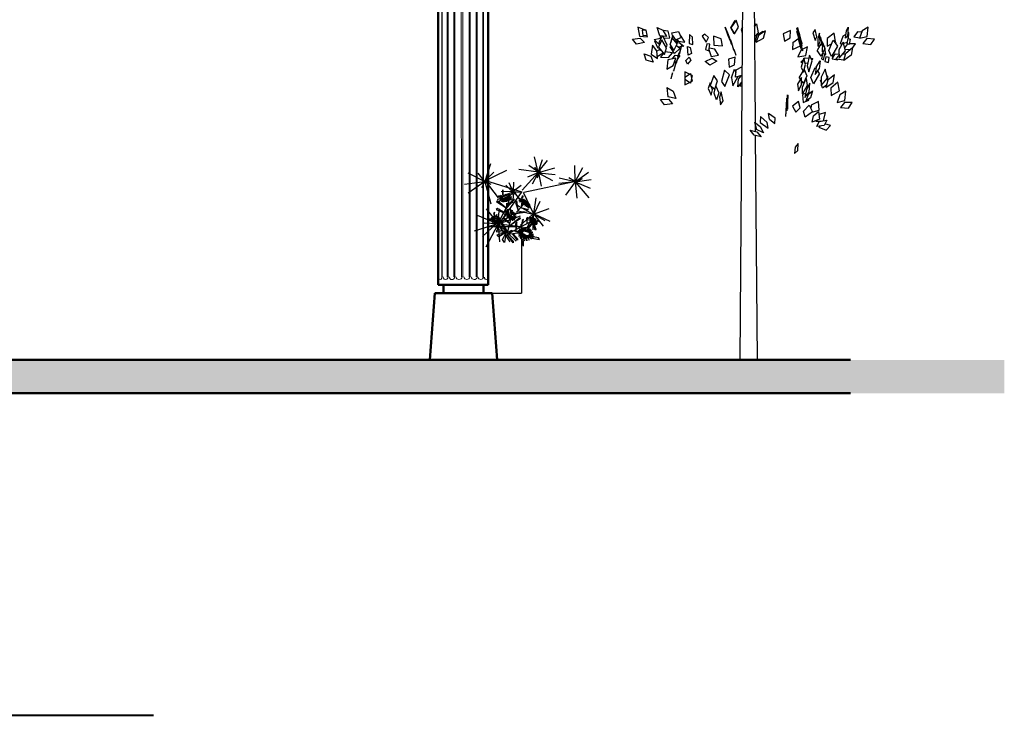
# Model space of a CAD drawing. Units: inches. Extents: x 8 to 247, y -161 to -62.
# Drawn here: x 170 to 176, y -74 to -70 of the extents above; entities that cross this region are included whole.
import ezdxf

# ---------------------------------------------------------------- set-up
doc = ezdxf.new("R2010")
doc.units = ezdxf.units.IN
doc.header["$MEASUREMENT"] = 0
doc.layers.add('DIM', color=7, linetype='Continuous')
doc.layers.add('PLANTS', color=3, linetype='Continuous')
for name, color, linetype, lineweight in [('muro 1', 1, 'Continuous', 30), ('MURO2', 5, 'Continuous', 50), ('TITULOS .30', 160, 'Continuous', 40), ('VENTANAS', 3, 'Continuous', 20)]:
    doc.layers.add(name, color=color, linetype=linetype, lineweight=lineweight)

# ---------------------------------------------------------------- blocks, each defined once
blk = doc.blocks.new('ROSAS')
at = {"color": 86, "linetype": 'Continuous'}
for p, q in [((-0.001, 0.266), (0.041, 0.332)), ((0.047, 0.313), (0.018, 0.269)), ((0.041, 0.332), (0.047, 0.313)), ((-0.119, 0.245), (-0.117, 0.254)), ((-0.081, 0.211), (-0.119, 0.245)), ((-0.117, 0.254), (-0.074, 0.218)), ((0.083, 0.235), (0.116, 0.184)), ((0.094, 0.235), (0.083, 0.235)), ((0.115, 0.192), (0.094, 0.235)), ((0.178, 0.213), (0.169, 0.191)), ((0.181, 0.2), (0.178, 0.213)), ((-0.166, 0.154), (-0.142, 0.053)), ((-0.15, 0.143), (-0.166, 0.154)), ((-0.142, 0.052), (-0.15, 0.143)), ((0.094, 0.134), (-0.142, 0.052)), ((-0.04, 0.142), (-0.136, 0.058)), ((-0.115, 0.169), (-0.1, 0.092)), ((-0.107, 0.162), (-0.115, 0.169)), ((-0.099, 0.096), (-0.107, 0.162)), ((-0.063, 0.082), (-0.05, 0.111)), ((-0.053, 0.089), (-0.041, 0.113)), ((0.028, 0.17), (0.006, 0.152)), ((0.006, 0.152), (0.109, 0.163)), ((0.069, 0.072), (0.018, 0.106)), ((0.023, 0.108), (0.083, 0.074)), ((0.101, 0.168), (0.028, 0.17)), ((0.078, 0.129), (0.13, 0.087)), ((0.114, 0.089), (0.079, 0.125)), ((0.17, 0.186), (0.181, 0.2)), ((-0.222, 0.086), (-0.212, 0.051)), ((-0.131, 0.028), (-0.222, 0.086)), ((-0.129, 0.031), (-0.216, 0.004)), ((-0.216, 0.004), (-0.213, -0.022)), ((-0.213, -0.022), (-0.131, 0.028)), ((-0.212, 0.051), (-0.134, 0.033)), ((-0.193, -0.052), (-0.129, 0.031)), ((-0.123, 0.038), (-0.168, -0.057)), ((-0.134, 0.033), (-0.075, 0.057)), ((-0.088, 0.069), (-0.128, 0.035)), ((-0.015, -0.018), (-0.12, 0.037)), ((-0.117, 0.035), (-0.085, -0.074)), ((-0.102, -0.073), (-0.117, 0.032)), ((-0.075, 0.057), (-0.088, 0.069)), ((0.069, 0.044), (-0.064, 0.01)), ((-0.055, 0.011), (0.076, 0.032)), ((-0.003, 0.041), (-0.043, 0.083)), ((-0.038, 0.086), (0.018, 0.042)), ((0.018, 0.042), (-0.003, 0.041)), ((0.16, 0.047), (0.063, -0.033)), ((0.083, 0.074), (0.069, 0.072)), ((0.076, 0.032), (0.069, 0.044)), ((0.077, -0.03), (0.147, 0.021)), ((0.13, 0.087), (0.114, 0.089)), ((0.147, 0.021), (0.16, 0.047)), ((0.181, 0.037), (0.16, -0.017)), ((0.163, -0.02), (0.192, 0.042)), ((0.192, 0.042), (0.181, 0.037)), ((-0.168, -0.057), (-0.193, -0.052)), ((-0.134, -0.068), (-0.156, -0.11)), ((-0.153, -0.117), (-0.135, -0.072)), ((-0.125, -0.1), (-0.142, -0.02)), ((-0.125, -0.1), (-0.117, -0.123)), ((-0.085, -0.074), (-0.102, -0.073)), ((-0.047, -0.079), (-0.039, -0.008)), ((-0.034, -0.091), (-0.047, -0.079)), ((-0.037, -0.007), (-0.034, -0.091)), ((0.082, -0.105), (0.002, -0.023)), ((0.002, -0.024), (0.055, -0.11)), ((0.174, -0.028), (0.092, -0.03)), ((0.16, -0.104), (0.118, -0.028)), ((0.122, -0.032), (0.182, -0.106)), ((0.195, -0.053), (0.174, -0.031)), ((0.176, -0.029), (0.206, -0.027)), ((0.176, -0.032), (0.202, -0.045)), ((0.251, -0.092), (0.235, -0.085)), ((0.242, -0.075), (0.263, -0.091)), ((0.263, -0.091), (0.251, -0.092)), ((-0.159, -0.194), (-0.141, -0.172)), ((-0.155, -0.206), (-0.159, -0.194)), ((-0.156, -0.11), (-0.153, -0.117)), ((-0.132, -0.174), (-0.155, -0.206)), ((-0.082, -0.18), (-0.056, -0.192)), ((-0.071, -0.2), (-0.081, -0.183)), ((-0.056, -0.192), (-0.071, -0.2)), ((-0.025, -0.202), (0.005, -0.118)), ((-0.01, -0.2), (-0.025, -0.202)), ((0.007, -0.119), (-0.01, -0.2)), ((0.055, -0.136), (0.036, -0.249)), ((0.093, -0.166), (0.045, -0.129)), ((0.053, -0.253), (0.057, -0.138)), ((0.055, -0.11), (0.082, -0.105)), ((0.056, -0.135), (0.176, -0.131)), ((0.065, -0.138), (0.125, -0.158)), ((0.17, -0.142), (0.065, -0.138)), ((0.098, -0.157), (0.066, -0.143)), ((0.125, -0.158), (0.098, -0.157)), ((0.182, -0.106), (0.16, -0.104)), ((0.176, -0.131), (0.17, -0.142)), ((0.036, -0.249), (0.053, -0.253)), ((0.163, -0.285), (0.13, -0.256)), ((0.135, -0.252), (0.172, -0.284)), ((0.172, -0.284), (0.163, -0.285))]:
    blk.add_line(p, q, dxfattribs=at)
at = {"color": 221, "linetype": 'Continuous'}
for p, q in [((-0.077, 0.209), (-0.026, 0.2)), ((-0.027, 0.186), (-0.077, 0.209)), ((-0.072, 0.226), (-0.026, 0.21)), ((-0.026, 0.2), (-0.072, 0.226)), ((-0.056, 0.246), (-0.018, 0.218)), ((-0.026, 0.21), (-0.056, 0.246)), ((-0.035, 0.261), (-0.009, 0.225)), ((-0.018, 0.218), (-0.035, 0.261)), ((-0.01, 0.271), (0.004, 0.231)), ((-0.009, 0.225), (-0.01, 0.271)), ((0.004, 0.231), (0.01, 0.274)), ((0.01, 0.274), (0.011, 0.231)), ((0.011, 0.231), (0.026, 0.268)), ((0.026, 0.268), (0.017, 0.227)), ((0.017, 0.227), (0.039, 0.253)), ((0.039, 0.253), (0.024, 0.222)), ((0.024, 0.222), (0.05, 0.232)), ((0.05, 0.232), (0.028, 0.216)), ((0.028, 0.216), (0.057, 0.211)), ((0.057, 0.211), (0.03, 0.208)), ((0.03, 0.208), (0.059, 0.195)), ((0.127, 0.206), (0.138, 0.177)), ((0.138, 0.182), (0.127, 0.206)), ((0.144, 0.21), (0.138, 0.182)), ((0.141, 0.185), (0.144, 0.21)), ((0.153, 0.205), (0.141, 0.185)), ((0.147, 0.182), (0.153, 0.205)), ((-0.083, 0.189), (-0.027, 0.186)), ((-0.031, 0.174), (-0.083, 0.189)), ((-0.081, 0.171), (-0.031, 0.174)), ((-0.033, 0.167), (-0.081, 0.171)), ((-0.075, 0.153), (-0.033, 0.167)), ((-0.031, 0.164), (-0.075, 0.153)), ((-0.062, 0.136), (-0.031, 0.164)), ((-0.03, 0.156), (-0.062, 0.136)), ((-0.046, 0.113), (-0.03, 0.156)), ((-0.026, 0.149), (-0.046, 0.113)), ((-0.033, 0.112), (-0.026, 0.149)), ((-0.016, 0.148), (-0.033, 0.112)), ((-0.017, 0.109), (-0.016, 0.148)), ((-0.006, 0.146), (-0.017, 0.109)), ((0.002, 0.111), (-0.006, 0.146)), ((0.018, 0.124), (0.001, 0.148)), ((0.001, 0.148), (0.002, 0.111)), ((0.007, 0.154), (0.018, 0.124)), ((0.03, 0.134), (0.007, 0.154)), ((0.013, 0.16), (0.012, 0.162)), ((0.015, 0.16), (0.012, 0.162)), ((0.021, 0.166), (0.018, 0.171)), ((0.023, 0.167), (0.018, 0.171)), ((0.018, 0.153), (0.03, 0.134)), ((0.03, 0.17), (0.019, 0.182)), ((0.022, 0.153), (0.037, 0.14)), ((0.055, 0.172), (0.023, 0.18)), ((0.027, 0.198), (0.057, 0.181)), ((0.059, 0.195), (0.027, 0.198)), ((0.027, 0.188), (0.055, 0.172)), ((0.057, 0.181), (0.027, 0.188)), ((0.029, 0.154), (0.037, 0.14)), ((0.039, 0.156), (0.047, 0.151)), ((0.042, 0.156), (0.047, 0.151)), ((0.094, 0.134), (0.121, 0.152)), ((0.131, 0.162), (0.103, 0.158)), ((0.103, 0.158), (0.13, 0.154)), ((0.106, 0.179), (0.131, 0.162)), ((0.132, 0.171), (0.106, 0.179)), ((0.13, 0.154), (0.107, 0.139)), ((0.107, 0.139), (0.138, 0.146)), ((0.115, 0.199), (0.132, 0.171)), ((0.138, 0.177), (0.115, 0.199)), ((0.138, 0.146), (0.116, 0.115)), ((0.116, 0.115), (0.134, 0.144)), ((0.135, 0.144), (0.137, 0.143)), ((0.136, 0.141), (0.14, 0.101)), ((0.14, 0.101), (0.145, 0.143)), ((0.145, 0.143), (0.156, 0.116)), ((0.16, 0.195), (0.147, 0.182)), ((0.15, 0.144), (0.165, 0.131)), ((0.156, 0.116), (0.15, 0.144)), ((0.152, 0.168), (0.168, 0.18)), ((0.17, 0.166), (0.152, 0.168)), ((0.153, 0.174), (0.16, 0.195)), ((0.168, 0.18), (0.153, 0.174)), ((0.153, 0.159), (0.17, 0.166)), ((0.171, 0.156), (0.153, 0.159)), ((0.153, 0.148), (0.17, 0.148)), ((0.165, 0.131), (0.153, 0.148)), ((0.154, 0.154), (0.171, 0.156)), ((0.17, 0.148), (0.154, 0.154)), ((0, 0), (0.024, -0.028)), ((0.03, -0.025), (0, 0)), ((0.019, 0.009), (0.03, -0.025)), ((0.037, -0.021), (0.019, 0.009)), ((0.038, 0.007), (0.037, -0.021)), ((0.046, -0.014), (0.038, 0.007)), ((0.054, 0.006), (0.046, -0.014)), ((0.052, -0.028), (0.054, 0.006)), ((0.206, 0.013), (0.224, -0.01)), ((0.222, -0.005), (0.206, 0.013)), ((0.209, 0.039), (0.222, -0.005)), ((0.223, 0.003), (0.209, 0.039)), ((0.224, 0.046), (0.223, 0.003)), ((0.225, 0.011), (0.224, 0.046)), ((0.232, 0.036), (0.225, 0.011)), ((0.231, 0.008), (0.232, 0.036)), ((0.242, 0.02), (0.231, 0.008)), ((0.231, -0.002), (0.242, 0.02)), ((0.238, 0.007), (0.231, -0.002)), ((0.234, -0.006), (0.238, 0.007)), ((-0.113, -0.131), (-0.11, -0.094)), ((-0.11, -0.094), (-0.106, -0.124)), ((-0.106, -0.124), (-0.096, -0.093)), ((-0.096, -0.093), (-0.097, -0.121)), ((-0.097, -0.121), (-0.076, -0.099)), ((-0.076, -0.099), (-0.09, -0.124)), ((0.006, -0.031), (-0.016, -0.03)), ((0.012, -0.039), (-0.016, -0.03)), ((-0.015, -0.018), (0.021, -0.028)), ((0.023, -0.057), (-0.013, -0.062)), ((-0.013, -0.062), (0.025, -0.066)), ((0.014, -0.043), (-0.01, -0.043)), ((0.022, -0.056), (-0.01, -0.043)), ((0.025, -0.066), (-0.01, -0.082)), ((-0.01, -0.082), (0.018, -0.073)), ((0.018, -0.073), (-0.005, -0.111)), ((-0.005, -0.111), (0.019, -0.097)), ((0.01, -0.031), (0.027, -0.032)), ((0.014, -0.128), (0.036, -0.093)), ((0.019, -0.097), (0.014, -0.128)), ((0.021, -0.041), (0.026, -0.042)), ((0.026, -0.042), (0.023, -0.043)), ((0.036, -0.093), (0.028, -0.132)), ((0.028, -0.132), (0.041, -0.096)), ((0.041, -0.096), (0.052, -0.122)), ((0.048, -0.098), (0.052, -0.122)), ((0.072, -0.014), (0.052, -0.028)), ((0.056, -0.052), (0.078, -0.037)), ((0.076, -0.055), (0.056, -0.052)), ((0.056, -0.061), (0.076, -0.055)), ((0.078, -0.076), (0.056, -0.061)), ((0.057, -0.037), (0.072, -0.014)), ((0.078, -0.037), (0.057, -0.037)), ((0.057, -0.072), (0.078, -0.076)), ((0.075, -0.094), (0.057, -0.072)), ((0.069, -0.091), (0.075, -0.094)), ((0.218, -0.044), (0.194, -0.076)), ((0.194, -0.076), (0.219, -0.051)), ((0.222, -0.025), (0.196, -0.03)), ((0.196, -0.03), (0.221, -0.031)), ((0.197, -0.003), (0.223, -0.018)), ((0.224, -0.01), (0.197, -0.003)), ((0.219, -0.051), (0.199, -0.092)), ((0.199, -0.092), (0.219, -0.063)), ((0.221, -0.031), (0.2, -0.051)), ((0.2, -0.051), (0.218, -0.044)), ((0.223, -0.018), (0.203, -0.019)), ((0.203, -0.019), (0.222, -0.025)), ((0.219, -0.059), (0.214, -0.113)), ((0.214, -0.113), (0.223, -0.06)), ((0.223, -0.06), (0.228, -0.092)), ((0.228, -0.092), (0.229, -0.05)), ((0.229, -0.05), (0.24, -0.063)), ((0.232, -0.034), (0.247, -0.034)), ((0.247, -0.046), (0.232, -0.034)), ((0.233, -0.041), (0.247, -0.046)), ((0.24, -0.063), (0.233, -0.041)), ((0.246, -0.006), (0.234, -0.006)), ((0.234, -0.025), (0.242, -0.012)), ((0.245, -0.022), (0.234, -0.025)), ((0.234, -0.029), (0.245, -0.022)), ((0.247, -0.034), (0.234, -0.029)), ((0.235, -0.019), (0.246, -0.006)), ((0.242, -0.012), (0.235, -0.019)), ((-0.153, -0.14), (-0.123, -0.145)), ((-0.122, -0.151), (-0.153, -0.14)), ((-0.149, -0.159), (-0.122, -0.151)), ((-0.12, -0.155), (-0.149, -0.159)), ((-0.142, -0.124), (-0.122, -0.135)), ((-0.123, -0.145), (-0.142, -0.124)), ((-0.139, -0.17), (-0.12, -0.155)), ((-0.115, -0.162), (-0.139, -0.17)), ((-0.132, -0.105), (-0.113, -0.131)), ((-0.122, -0.135), (-0.132, -0.105)), ((-0.111, -0.161), (-0.124, -0.184)), ((-0.124, -0.184), (-0.115, -0.162)), ((-0.109, -0.184), (-0.111, -0.161)), ((-0.102, -0.157), (-0.109, -0.184)), ((-0.098, -0.18), (-0.102, -0.157)), ((-0.098, -0.157), (-0.098, -0.18)), ((-0.089, -0.179), (-0.098, -0.157)), ((-0.09, -0.124), (-0.064, -0.12)), ((-0.09, -0.157), (-0.089, -0.179)), ((-0.079, -0.175), (-0.09, -0.157)), ((-0.06, -0.165), (-0.089, -0.151)), ((-0.087, -0.148), (-0.079, -0.175)), ((-0.064, -0.12), (-0.086, -0.129)), ((-0.086, -0.129), (-0.056, -0.141)), ((-0.056, -0.141), (-0.082, -0.143)), ((-0.082, -0.143), (-0.06, -0.165)), ((0.08, -0.196), (0.106, -0.219)), ((0.113, -0.215), (0.08, -0.196)), ((0.093, -0.189), (0.113, -0.215)), ((0.121, -0.209), (0.093, -0.189)), ((0.102, -0.177), (0.121, -0.209)), ((0.132, -0.202), (0.102, -0.177)), ((0.12, -0.165), (0.128, -0.198)), ((0.135, -0.202), (0.12, -0.165)), ((0.131, -0.162), (0.135, -0.202)), ((0.141, -0.2), (0.131, -0.162)), ((0.143, -0.158), (0.141, -0.2)), ((0.149, -0.194), (0.143, -0.158)), ((0.161, -0.156), (0.149, -0.194)), ((0.155, -0.194), (0.161, -0.156)), ((0.178, -0.168), (0.155, -0.194)), ((0.156, -0.197), (0.178, -0.168)), ((0.191, -0.191), (0.156, -0.197)), ((0.164, -0.2), (0.191, -0.191)), ((0.182, -0.208), (0.164, -0.2)), ((0.105, -0.227), (0.058, -0.233)), ((0.058, -0.233), (0.095, -0.235)), ((0.095, -0.235), (0.061, -0.26)), ((0.061, -0.26), (0.097, -0.244)), ((0.072, -0.213), (0.105, -0.227)), ((0.106, -0.219), (0.072, -0.213)), ((0.097, -0.244), (0.078, -0.281)), ((0.078, -0.281), (0.101, -0.259)), ((0.095, -0.278), (0.112, -0.25)), ((0.101, -0.259), (0.095, -0.278)), ((0.112, -0.25), (0.114, -0.266)), ((0.114, -0.266), (0.12, -0.244)), ((0.12, -0.244), (0.129, -0.25)), ((0.129, -0.238), (0.141, -0.242)), ((0.129, -0.25), (0.129, -0.238)), ((0.141, -0.242), (0.142, -0.229)), ((0.142, -0.229), (0.16, -0.233)), ((0.152, -0.222), (0.167, -0.223)), ((0.16, -0.233), (0.152, -0.222)), ((0.163, -0.211), (0.182, -0.208)), ((0.167, -0.223), (0.163, -0.211))]:
    blk.add_line(p, q, dxfattribs=at)
at = {"color": 50, "linetype": 'Continuous'}
for p, q in [((0.136, 0.178), (0.133, 0.174)), ((0.133, 0.174), (0.133, 0.166)), ((0.133, 0.166), (0.133, 0.158)), ((0.133, 0.158), (0.134, 0.149)), ((0.134, 0.149), (0.136, 0.142)), ((0.141, 0.181), (0.136, 0.178)), ((0.137, 0.143), (0.141, 0.143)), ((0.146, 0.177), (0.141, 0.181)), ((0.141, 0.143), (0.144, 0.145)), ((0.144, 0.145), (0.15, 0.149)), ((0.152, 0.168), (0.146, 0.177)), ((0.15, 0.149), (0.151, 0.151)), ((0.151, 0.151), (0.152, 0.16)), ((0.152, 0.16), (0.152, 0.168)), ((0.022, -0.063), (0.02, -0.075)), ((0.02, -0.075), (0.023, -0.086)), ((0.023, -0.059), (0.022, -0.063)), ((0.023, -0.086), (0.032, -0.093)), ((0.025, -0.045), (0.027, -0.041)), ((0.029, -0.027), (0.027, -0.041)), ((0.032, -0.02), (0.029, -0.027)), ((0.037, -0.019), (0.032, -0.02)), ((0.032, -0.093), (0.039, -0.089)), ((0.044, -0.021), (0.037, -0.019)), ((0.041, -0.087), (0.039, -0.089)), ((0.05, -0.029), (0.044, -0.021)), ((0.054, -0.038), (0.05, -0.029)), ((0.05, -0.072), (0.052, -0.067)), ((0.052, -0.067), (0.055, -0.059)), ((0.055, -0.05), (0.054, -0.038)), ((0.055, -0.059), (0.055, -0.05)), ((0.145, -0.201), (0.135, -0.206)), ((0.153, -0.197), (0.145, -0.201)), ((0.157, -0.198), (0.153, -0.197)), ((0.159, -0.204), (0.157, -0.198)), ((0.109, -0.224), (0.097, -0.236)), ((0.097, -0.236), (0.102, -0.244)), ((0.102, -0.244), (0.115, -0.242)), ((0.123, -0.215), (0.109, -0.224)), ((0.115, -0.242), (0.124, -0.237)), ((0.135, -0.206), (0.123, -0.215)), ((0.124, -0.237), (0.133, -0.231)), ((0.133, -0.231), (0.146, -0.222)), ((0.146, -0.222), (0.155, -0.212)), ((0.158, -0.21), (0.159, -0.204))]:
    blk.add_line(p, q, dxfattribs=at)
for points in [[(0.014, 0.181), (0.018, 0.189), (0.022, 0.196), (0.022, 0.21), (0.017, 0.219), (0.01, 0.225), (-0.002, 0.223), (-0.015, 0.216), (-0.019, 0.205), (-0.022, 0.189), (-0.026, 0.177), (-0.029, 0.161), (-0.014, 0.152), (-0.001, 0.155), (0.007, 0.166)], [(0.014, 0.181), (0.013, 0.178), (0.012, 0.177), (0.011, 0.175), (0.01, 0.174), (0.008, 0.172), (0.008, 0.169), (0.007, 0.166), (0.007, 0.166)], [(0.232, -0.027), (0.233, -0.024), (0.233, -0.016), (0.233, -0.008), (0.232, 0.002), (0.23, 0.01), (0.228, 0.014), (0.225, 0.011), (0.223, -0.004), (0.223, -0.019), (0.221, -0.036), (0.22, -0.047), (0.221, -0.06), (0.228, -0.058), (0.231, -0.047), (0.232, -0.035), (0.231, -0.024)], [(-0.103, -0.152), (-0.1, -0.152), (-0.096, -0.149), (-0.092, -0.143), (-0.092, -0.133), (-0.095, -0.128), (-0.101, -0.13), (-0.108, -0.132), (-0.116, -0.137), (-0.118, -0.145), (-0.117, -0.151), (-0.111, -0.156), (-0.104, -0.154), (-0.1, -0.151)]]:
    blk.add_lwpolyline(points, dxfattribs=at)
blk = doc.blocks.new('WP3')
at = {"color": 86, "linetype": 'Continuous'}
for p, q in [((-0.2522, 0.1701), (-0.2265, 0.3247)), ((-0.2498, 0.164), (-0.1813, 0.3394)), ((0.0254, 0.2037), (-0.0277, 0.3123)), ((0.0282, 0.2019), (0.0571, 0.3198)), ((0.0334, 0.2051), (0.1195, 0.305)), ((-0.2548, 0.1636), (-0.4127, 0.2839)), ((-0.2516, 0.1601), (-0.2991, 0.2911)), ((-0.2488, 0.1613), (-0.1191, 0.2415)), ((0.0181, 0.203), (-0.102, 0.2431)), ((0.0294, 0.2026), (-0.0648, 0.2823)), ((0.0313, 0.2089), (0.0864, 0.2855)), ((0.421, 0.1098), (0.3817, 0.2294)), ((0.4233, 0.1148), (0.4663, 0.2667)), ((-0.2556, 0.1587), (-0.4435, 0.1351)), ((-0.2645, 0.1544), (-0.4032, 0.2006)), ((-0.2514, 0.1625), (-0.3702, 0.0371)), ((-0.2579, 0.1568), (-0.3473, 0.1124)), ((-0.2499, 0.1599), (-0.2858, 0.0191)), ((-0.2514, 0.1556), (-0.2797, 0.1197)), ((-0.2524, 0.1705), (-0.2763, 0.1942)), ((-0.2498, 0.1574), (-0.1014, 0.0395)), ((-0.2356, 0.1605), (-0.1033, 0.1337)), ((-0.2327, 0.1625), (-0.0702, 0.1763)), ((0.022, 0.2066), (-0.0721, 0.1345)), ((0.0231, 0.2018), (-0.0589, 0.0925)), ((0.0271, 0.2048), (0.1534, 0.2146)), ((0.0292, 0.203), (0.0976, 0.0978)), ((0.0375, 0.2025), (0.1157, 0.1348)), ((0.421, 0.1098), (0.3124, 0.1733)), ((0.421, 0.1098), (0.5068, 0.202)), ((-0.2507, 0.1508), (-0.1942, 0.0602)), ((-0.044, -0.0153), (-0.0144, 0.0856)), ((0.421, 0.1098), (0.3016, 0.0703)), ((0.421, 0.1098), (0.3216, 0.0327)), ((0.419, 0.1037), (0.3909, 0.0621)), ((0.421, 0.1098), (0.5422, 0.1438)), ((0.421, 0.1098), (0.4703, -0.006)), ((0.421, 0.1098), (0.5444, 0.0847)), ((0.421, 0.1098), (0.5212, 0.0336)), ((0.4369, 0.1136), (0.4841, 0.1092)), ((-0.0375, -0.0127), (-0.1078, 0.0088)), ((-0.047, -0.0044), (-0.0842, 0.0577)), ((-0.0523, -0.0085), (-0.0622, 0.0002)), ((-0.0404, -0.0082), (-0.0281, 0.0009)), ((0.1918, -0.0697), (0.1704, 0.0319)), ((0.1911, -0.0688), (0.2666, 0.0278)), ((-0.2098, -0.1792), (-0.2393, -0.0018)), ((-0.2063, -0.1821), (-0.1686, -0.0204)), ((-0.0473, -0.019), (-0.1294, -0.0552)), ((-0.0463, -0.0128), (-0.1247, -0.0203)), ((-0.0485, -0.0156), (-0.0758, -0.0856)), ((-0.0448, -0.0149), (-0.0442, -0.0918)), ((-0.0427, -0.0209), (0.0314, -0.0369)), ((-0.0422, -0.0194), (-0.0107, -0.0824)), ((0.1948, -0.0744), (0.065, -0.1548)), ((0.1888, -0.0722), (0.1017, -0.075)), ((0.187, -0.0661), (0.1132, -0.0085)), ((0.1911, -0.0663), (0.1654, -0.0355)), ((0.1922, -0.0732), (0.185, -0.1212)), ((0.1881, -0.0728), (0.2953, -0.128)), ((0.1919, -0.072), (0.262, -0.15)), ((0.193, -0.0718), (0.3234, -0.0538)), ((0.1945, -0.0703), (0.2148, -0.0799)), ((0.1947, -0.0682), (0.3037, -0.0045)), ((0.196, -0.0682), (0.2217, -0.0513)), ((-0.2097, -0.1791), (-0.3645, -0.1488)), ((-0.2187, -0.1738), (-0.2554, -0.1436)), ((-0.2033, -0.1758), (-0.1775, -0.1417)), ((0.1913, -0.0816), (0.1467, -0.1507)), ((0.1947, -0.0839), (0.2157, -0.1927)), ((-0.2146, -0.1761), (-0.3638, -0.2211)), ((-0.2145, -0.1792), (-0.3018, -0.2901)), ((-0.2133, -0.1815), (-0.2314, -0.2571)), ((-0.2145, -0.1815), (-0.0202, -0.1871)), ((-0.2085, -0.1807), (-0.1115, -0.2866)), ((-0.2031, -0.1856), (-0.1188, -0.2158))]:
    blk.add_line(p, q, dxfattribs=at)
at = {"color": 251, "linetype": 'Continuous'}
for p, q in [((0.0099, 0.0146), (-0.247, 0.162)), ((0.0231, 0.017), (0.0285, 0.1966)), ((0.0277, 0.0202), (0.4168, 0.1046)), ((0.0173, 0.0142), (-0.208, -0.1851)), ((0.0116, 0.0141), (-0.047, -0.0172)), ((0.0227, 0.0013), (0.1915, -0.0714))]:
    blk.add_line(p, q, dxfattribs=at)
blk = doc.blocks.new('02ETRX29')
at = {"color": 7, "linetype": 'ByBlock'}
for p, q in [((0.01037, 0.23712), (0.00776, 0.46105)), ((-0.00845, 0.40368), (-0.01325, 0)), ((0.01051, 0.22847), (0.01037, 0.23413)), ((0.01051, 0.22445), (0.01023, 0.22445)), ((0.01339, 0), (0.01051, 0.22445)), ((-0.01325, 0), (-0.01339, 0)), ((-0.01339, 0), (0.01339, 0))]:
    blk.add_line(p, q, dxfattribs=at)
at = {"color": 76, "linetype": 'ByBlock'}
for p, q in [((-0.02671, 0.3323), (-0.01985, 0.33971)), ((-0.01833, 0.33992), (-0.02644, 0.33219)), ((-0.01985, 0.33971), (-0.01957, 0.33879)), ((-0.01504, 0.33302), (-0.01833, 0.33992)), ((0.00913, 0.33333), (0.01202, 0.33621)), ((0.01202, 0.33621), (0.01463, 0.32715)), ((-0.15636, 0.33013), (-0.16598, 0.33302)), ((-0.16598, 0.33302), (-0.16364, 0.32395)), ((-0.15375, 0.32982), (-0.1598, 0.33003)), ((-0.1598, 0.33003), (-0.15883, 0.32467)), ((-0.15623, 0.32982), (-0.15636, 0.33013)), ((-0.15238, 0.32498), (-0.15375, 0.32982)), ((-0.13315, 0.32416), (-0.13727, 0.3325)), ((-0.13727, 0.3325), (-0.12876, 0.32993)), ((-0.12876, 0.32993), (-0.12313, 0.32354)), ((-0.12052, 0.32879), (-0.12862, 0.32962)), ((-0.11818, 0.32241), (-0.12052, 0.32879)), ((-0.11516, 0.32745), (-0.10513, 0.32869)), ((-0.11406, 0.32457), (-0.11516, 0.32745)), ((-0.10513, 0.32869), (-0.10115, 0.32261)), ((-0.08852, 0.3256), (-0.08893, 0.31664)), ((-0.08385, 0.32292), (-0.08852, 0.3256)), ((-0.06572, 0.32591), (-0.0697, 0.32395)), ((-0.06022, 0.32261), (-0.06572, 0.32591)), ((-0.03166, 0.32622), (-0.03482, 0.33312)), ((-0.03482, 0.33312), (-0.03289, 0.32962)), ((-0.03289, 0.32962), (-0.0296, 0.32261)), ((-0.02877, 0.32272), (-0.03166, 0.32797)), ((-0.02809, 0.32014), (-0.03166, 0.32797)), ((-0.0296, 0.32261), (-0.03166, 0.32622)), ((-0.02136, 0.32622), (-0.02671, 0.3323)), ((-0.02644, 0.33219), (-0.02081, 0.32622)), ((-0.02136, 0.32622), (-0.02122, 0.32653)), ((-0.02081, 0.32622), (-0.01504, 0.33302)), ((-0.00927, 0.33302), (-0.01092, 0.33054)), ((-0.01092, 0.33054), (-0.00941, 0.32745)), ((-0.00955, 0.33054), (-0.00941, 0.33085)), ((-0.00941, 0.33003), (-0.00955, 0.33054)), ((0.00941, 0.33353), (0.00913, 0.33415)), ((0.01463, 0.32715), (0.00927, 0.32375)), ((0.01229, 0.32488), (0.02149, 0.3289)), ((0.02534, 0.32921), (0.01476, 0.32478)), ((0.02149, 0.3289), (0.02094, 0.32735)), ((0.02259, 0.32179), (0.02534, 0.32921)), ((0.06325, 0.32951), (0.05226, 0.32632)), ((0.05226, 0.32632), (0.05391, 0.31891)), ((0.06242, 0.3223), (0.06325, 0.32951)), ((0.07533, 0.32735), (0.07231, 0.33209)), ((0.07602, 0.32333), (0.07231, 0.33209)), ((0.07767, 0.31757), (0.07272, 0.32848)), ((0.07272, 0.32848), (0.07451, 0.32673)), ((0.07725, 0.32529), (0.07368, 0.3325)), ((0.07368, 0.3325), (0.07657, 0.32406)), ((0.08, 0.31695), (0.07725, 0.32529)), ((0.10019, 0.33054), (0.09662, 0.32725)), ((0.09662, 0.32725), (0.10005, 0.31983)), ((0.10239, 0.32323), (0.10019, 0.33054)), ((0.10678, 0.32704), (0.10404, 0.32148)), ((0.10747, 0.31839), (0.10678, 0.32704)), ((0.12834, 0.32704), (0.11791, 0.32148)), ((0.13082, 0.31839), (0.12834, 0.32704)), ((0.14634, 0.3257), (0.14139, 0.32364)), ((0.14579, 0.322), (0.14689, 0.32941)), ((0.14689, 0.32941), (0.14936, 0.33302)), ((0.14936, 0.33302), (0.14881, 0.32364)), ((0.15073, 0.32766), (0.14895, 0.32684)), ((0.14991, 0.32138), (0.15073, 0.32766)), ((0.16378, 0.32828), (0.15815, 0.32333)), ((0.16982, 0.32797), (0.16378, 0.32828)), ((0.17065, 0.32941), (0.16666, 0.322)), ((0.17971, 0.33302), (0.17065, 0.32941)), ((0.1782, 0.32364), (0.17971, 0.33302)), ((-0.17435, 0.32097), (-0.16268, 0.3221)), ((-0.16804, 0.31592), (-0.17435, 0.32097)), ((-0.15609, 0.31777), (-0.16804, 0.31592)), ((-0.16364, 0.32395), (-0.15156, 0.32323)), ((-0.16268, 0.3221), (-0.15609, 0.31777)), ((-0.15883, 0.32467), (-0.15238, 0.32498)), ((-0.15156, 0.32323), (-0.15279, 0.32488)), ((-0.14153, 0.32066), (-0.13233, 0.32189)), ((-0.14153, 0.32066), (-0.13521, 0.31612)), ((-0.13576, 0.31149), (-0.14057, 0.31901)), ((-0.14057, 0.31901), (-0.13919, 0.31891)), ((-0.13027, 0.32014), (-0.13535, 0.31283)), ((-0.13521, 0.31612), (-0.13329, 0.31643)), ((-0.13411, 0.31746), (-0.12889, 0.32447)), ((-0.13301, 0.31623), (-0.13411, 0.31746)), ((-0.12931, 0.32385), (-0.13315, 0.32416)), ((-0.13233, 0.32189), (-0.13137, 0.32117)), ((-0.13192, 0.322), (-0.13219, 0.32406)), ((-0.13192, 0.322), (-0.13082, 0.322)), ((-0.12326, 0.31242), (-0.13027, 0.32014)), ((-0.12889, 0.32447), (-0.12244, 0.3152)), ((-0.12313, 0.32354), (-0.12848, 0.32385)), ((-0.12738, 0.3221), (-0.11818, 0.32241)), ((-0.1175, 0.3152), (-0.11475, 0.3223)), ((-0.11406, 0.32478), (-0.11681, 0.31767)), ((-0.11667, 0.31736), (-0.11681, 0.31767)), ((-0.10706, 0.31633), (-0.11475, 0.3223)), ((-0.11406, 0.32478), (-0.10678, 0.31715)), ((-0.112, 0.30974), (-0.10706, 0.31633)), ((-0.10115, 0.32261), (-0.10953, 0.31983)), ((-0.10678, 0.31715), (-0.10733, 0.31643)), ((-0.10706, 0.31736), (-0.10404, 0.31767)), ((-0.10692, 0.32066), (-0.10582, 0.31901)), ((-0.10582, 0.31901), (-0.09538, 0.31808)), ((-0.10404, 0.31767), (-0.09731, 0.31386)), ((-0.10129, 0.32406), (-0.10239, 0.32426)), ((-0.09538, 0.31808), (-0.10129, 0.32406)), ((-0.08893, 0.31664), (-0.08357, 0.31571)), ((-0.08357, 0.31571), (-0.08385, 0.32292)), ((-0.0697, 0.32395), (-0.06338, 0.31798)), ((-0.06256, 0.31643), (-0.06434, 0.31046)), ((-0.06338, 0.31798), (-0.06022, 0.32261)), ((-0.05816, 0.31582), (-0.06256, 0.31643)), ((-0.05981, 0.30933), (-0.05816, 0.31582)), ((-0.041, 0.32117), (-0.0524, 0.32385)), ((-0.0524, 0.32385), (-0.05226, 0.31499)), ((-0.03907, 0.31417), (-0.041, 0.32117)), ((-0.02561, 0.31602), (-0.02877, 0.32272)), ((-0.02809, 0.32014), (-0.02561, 0.31602)), ((-0.0252, 0.31685), (-0.02712, 0.32024)), ((-0.02712, 0.32024), (-0.02314, 0.31169)), ((-0.02191, 0.31005), (-0.0252, 0.31685)), ((0.01229, 0.32488), (0.00968, 0.31818)), ((0.00968, 0.31818), (0.01188, 0.31891)), ((0.01476, 0.32478), (0.01133, 0.31788)), ((0.01133, 0.31788), (0.02259, 0.32179)), ((0.05391, 0.31891), (0.06242, 0.3223)), ((0.0664, 0.31757), (0.06585, 0.31066)), ((0.0664, 0.31757), (0.07574, 0.32179)), ((0.07918, 0.31128), (0.07506, 0.32127)), ((0.07506, 0.32127), (0.07753, 0.31767)), ((0.07602, 0.32333), (0.07986, 0.31643)), ((0.07657, 0.32406), (0.08, 0.31695)), ((0.08028, 0.31406), (0.07767, 0.31757)), ((0.0778, 0.32004), (0.08028, 0.31406)), ((0.08151, 0.30912), (0.07794, 0.31705)), ((0.07808, 0.31963), (0.07808, 0.31932)), ((0.07986, 0.31643), (0.07849, 0.31973)), ((0.0789, 0.31489), (0.07863, 0.31612)), ((0.10005, 0.31983), (0.10239, 0.32323)), ((0.10115, 0.31963), (0.10046, 0.32055)), ((0.10115, 0.31963), (0.10074, 0.32086)), ((0.11063, 0.31818), (0.10307, 0.30953)), ((0.10404, 0.32148), (0.10404, 0.31406)), ((0.10404, 0.31406), (0.10747, 0.31839)), ((0.10623, 0.31314), (0.10541, 0.31582)), ((0.10706, 0.32313), (0.10733, 0.32364)), ((0.10733, 0.32364), (0.10994, 0.31746)), ((0.10857, 0.31417), (0.11104, 0.31777)), ((0.1109, 0.31757), (0.11063, 0.31818)), ((0.11104, 0.31777), (0.11063, 0.3084)), ((0.1109, 0.31746), (0.11447, 0.31159)), ((0.11791, 0.32148), (0.11818, 0.31406)), ((0.11818, 0.31406), (0.1245, 0.31623)), ((0.12052, 0.30974), (0.12697, 0.32004)), ((0.12697, 0.32004), (0.13356, 0.31396)), ((0.12931, 0.31788), (0.13082, 0.31839)), ((0.12986, 0.31715), (0.13095, 0.31777)), ((0.13095, 0.31777), (0.13068, 0.31643)), ((0.14208, 0.31808), (0.13576, 0.31025)), ((0.14139, 0.32364), (0.13768, 0.31612)), ((0.13768, 0.31612), (0.14098, 0.31664)), ((0.14551, 0.30922), (0.14208, 0.31808)), ((0.14249, 0.31695), (0.1484, 0.31808)), ((0.14881, 0.31612), (0.14428, 0.31221)), ((0.14881, 0.32364), (0.14579, 0.322)), ((0.14798, 0.31664), (0.1495, 0.32148)), ((0.15101, 0.31561), (0.14798, 0.31664)), ((0.14881, 0.31612), (0.14936, 0.31612)), ((0.1495, 0.32148), (0.15252, 0.32107)), ((0.15252, 0.32107), (0.15101, 0.31561)), ((0.16048, 0.31623), (0.15114, 0.31612)), ((0.15581, 0.31149), (0.16048, 0.31623)), ((0.15815, 0.32333), (0.16694, 0.32241)), ((0.16666, 0.322), (0.1782, 0.32364)), ((0.16886, 0.3223), (0.16914, 0.3223)), ((0.16914, 0.3223), (0.16914, 0.3223)), ((0.17765, 0.32148), (0.17174, 0.31664)), ((0.17174, 0.31664), (0.18342, 0.31561)), ((0.18905, 0.32107), (0.17765, 0.32148)), ((0.18342, 0.31561), (0.18905, 0.32107)), ((-0.1565, 0.30634), (-0.14661, 0.30387)), ((-0.15362, 0.29985), (-0.1565, 0.30634)), ((-0.144, 0.31479), (-0.14606, 0.30582)), ((-0.14606, 0.30582), (-0.13672, 0.3015)), ((-0.13755, 0.30922), (-0.144, 0.31479)), ((-0.13425, 0.31025), (-0.13755, 0.30902)), ((-0.13672, 0.3015), (-0.13755, 0.30922)), ((-0.137, 0.30356), (-0.12834, 0.30727)), ((-0.13411, 0.3118), (-0.13576, 0.31149)), ((-0.13535, 0.31283), (-0.12615, 0.30572)), ((-0.13068, 0.30912), (-0.13425, 0.31025)), ((-0.1278, 0.30685), (-0.13205, 0.30294)), ((-0.12615, 0.30572), (-0.12326, 0.31242)), ((-0.11406, 0.30737), (-0.12505, 0.3083)), ((-0.12244, 0.3152), (-0.12354, 0.31262)), ((-0.12024, 0.30253), (-0.11406, 0.30737)), ((-0.11763, 0.31334), (-0.11612, 0.31375)), ((-0.11131, 0.30665), (-0.11763, 0.31334)), ((-0.1175, 0.3152), (-0.112, 0.30974)), ((-0.10294, 0.31169), (-0.11131, 0.30665)), ((-0.10431, 0.30727), (-0.10857, 0.29686)), ((-0.10294, 0.31169), (-0.10843, 0.31458)), ((-0.10596, 0.30366), (-0.10431, 0.30727)), ((-0.09731, 0.31386), (-0.10513, 0.31283)), ((-0.10115, 0.31324), (-0.10404, 0.30562)), ((-0.10307, 0.30799), (-0.10019, 0.31509)), ((-0.10019, 0.31509), (-0.10115, 0.31324)), ((-0.09167, 0.31365), (-0.08783, 0.31252)), ((-0.09058, 0.305), (-0.09167, 0.31365)), ((-0.08577, 0.30644), (-0.09058, 0.305)), ((-0.08783, 0.31252), (-0.08577, 0.30644)), ((-0.06434, 0.31046), (-0.05981, 0.30933)), ((-0.05954, 0.31046), (-0.0561, 0.30366)), ((-0.05075, 0.31108), (-0.05913, 0.312)), ((-0.05226, 0.31499), (-0.03907, 0.31417)), ((-0.04484, 0.3051), (-0.05075, 0.31108)), ((-0.02314, 0.31169), (-0.02191, 0.31005)), ((-0.02136, 0.31015), (-0.02163, 0.30994)), ((-0.02163, 0.30994), (-0.01902, 0.3049)), ((-0.01902, 0.30562), (-0.02136, 0.31015)), ((-0.01902, 0.3049), (-0.01902, 0.30562)), ((0.06585, 0.31066), (0.07794, 0.31417)), ((0.0789, 0.31015), (0.07423, 0.30325)), ((0.07986, 0.31046), (0.0789, 0.31015)), ((0.07918, 0.31128), (0.08151, 0.30912)), ((0.08838, 0.31334), (0.08069, 0.31077)), ((0.08591, 0.30448), (0.08838, 0.31334)), ((0.10925, 0.30407), (0.10307, 0.30953)), ((0.11447, 0.31159), (0.10925, 0.30407)), ((0.11118, 0.30624), (0.10967, 0.30139)), ((0.11434, 0.30582), (0.11118, 0.30624)), ((0.11159, 0.30737), (0.11159, 0.30613)), ((0.11269, 0.30036), (0.11434, 0.30582)), ((0.1142, 0.31427), (0.11337, 0.31334)), ((0.11392, 0.30479), (0.11626, 0.30551)), ((0.11626, 0.30551), (0.1142, 0.31427)), ((0.1245, 0.30366), (0.12052, 0.30974)), ((0.12162, 0.30778), (0.12134, 0.30685)), ((0.12134, 0.30685), (0.12216, 0.30696)), ((0.13356, 0.31396), (0.1245, 0.30366)), ((0.12546, 0.30139), (0.12986, 0.30624)), ((0.12972, 0.3084), (0.12834, 0.30809)), ((0.12972, 0.3084), (0.12986, 0.30974)), ((0.12986, 0.30624), (0.1359, 0.30593)), ((0.13576, 0.31025), (0.13604, 0.30191)), ((0.13604, 0.30191), (0.14551, 0.30922)), ((0.14551, 0.30593), (0.14139, 0.30603)), ((0.14318, 0.29964), (0.14592, 0.30696)), ((0.14483, 0.31087), (0.15238, 0.31046)), ((0.14592, 0.30696), (0.15623, 0.31262)), ((0.15623, 0.31262), (0.15403, 0.3049)), ((-0.14318, 0.298), (-0.15362, 0.29985)), ((-0.14661, 0.30387), (-0.14318, 0.298)), ((-0.13205, 0.30294), (-0.12024, 0.30253)), ((-0.12093, 0.30036), (-0.12258, 0.29099)), ((-0.10898, 0.30191), (-0.12093, 0.30036)), ((-0.1142, 0.30119), (-0.11008, 0.3051)), ((-0.1131, 0.2946), (-0.10898, 0.30191)), ((-0.10925, 0.29738), (-0.11255, 0.28903)), ((-0.11022, 0.29717), (-0.11159, 0.29738)), ((-0.10733, 0.30026), (-0.11022, 0.29717)), ((-0.11008, 0.3051), (-0.10555, 0.30459)), ((-0.10925, 0.29738), (-0.11008, 0.29542)), ((-0.10857, 0.29686), (-0.10761, 0.29892)), ((-0.10335, 0.30448), (-0.10692, 0.30067)), ((-0.10555, 0.30459), (-0.10541, 0.30459)), ((-0.10541, 0.30459), (-0.10335, 0.30448)), ((-0.09401, 0.29975), (-0.08934, 0.30304)), ((-0.0914, 0.29583), (-0.09401, 0.29975)), ((-0.08673, 0.29985), (-0.0914, 0.29583)), ((-0.08934, 0.30304), (-0.08673, 0.29985)), ((-0.06517, 0.29861), (-0.05459, 0.30191)), ((-0.0583, 0.2948), (-0.06517, 0.29861)), ((-0.04759, 0.29882), (-0.0583, 0.2948)), ((-0.0561, 0.30366), (-0.04484, 0.3051)), ((-0.05459, 0.30191), (-0.04759, 0.29882)), ((-0.01985, 0.30284), (-0.03015, 0.30098)), ((-0.03015, 0.30098), (-0.02905, 0.29284)), ((-0.02108, 0.29532), (-0.01985, 0.30284)), ((0.07423, 0.30325), (0.08591, 0.30448)), ((0.07863, 0.29779), (0.08206, 0.30016)), ((0.07863, 0.29779), (0.08096, 0.29748)), ((0.08302, 0.30201), (0.0789, 0.29295)), ((0.08549, 0.29563), (0.08302, 0.30201)), ((0.0833, 0.30098), (0.08522, 0.30222)), ((0.08879, 0.29666), (0.08481, 0.29707)), ((0.08522, 0.30222), (0.09044, 0.30191)), ((0.09154, 0.3049), (0.0881, 0.29429)), ((0.09071, 0.28831), (0.09566, 0.29913)), ((0.09566, 0.29913), (0.09154, 0.3049)), ((0.09374, 0.3017), (0.09648, 0.3016)), ((0.09648, 0.3016), (0.09483, 0.30026)), ((0.10143, 0.29305), (0.10733, 0.29923)), ((0.10733, 0.29923), (0.10623, 0.2914)), ((0.10967, 0.30139), (0.11269, 0.30036)), ((0.11585, 0.30315), (0.11475, 0.29872)), ((0.11475, 0.29872), (0.1201, 0.29748)), ((0.12093, 0.30253), (0.11585, 0.30315)), ((0.1201, 0.29748), (0.12093, 0.30253)), ((0.12546, 0.30139), (0.13411, 0.30036)), ((0.1359, 0.3051), (0.13123, 0.30139)), ((0.13123, 0.30139), (0.1429, 0.30036)), ((0.13453, 0.30109), (0.13411, 0.30036)), ((0.1429, 0.30036), (0.14373, 0.30109)), ((0.15403, 0.3049), (0.14318, 0.29964)), ((-0.12258, 0.29099), (-0.1131, 0.2946)), ((-0.11406, 0.28739), (-0.1164, 0.2811)), ((-0.11475, 0.28533), (-0.11406, 0.28739)), ((-0.11255, 0.28903), (-0.11255, 0.28924)), ((-0.0844, 0.28471), (-0.09538, 0.28842)), ((-0.09538, 0.28842), (-0.09538, 0.27513)), ((-0.09538, 0.28275), (-0.08701, 0.28666)), ((-0.08701, 0.28666), (-0.0844, 0.27884)), ((-0.03619, 0.28986), (-0.04045, 0.27853)), ((-0.0285, 0.28533), (-0.03619, 0.28986)), ((-0.02905, 0.29284), (-0.02108, 0.29532)), ((-0.02548, 0.28213), (-0.02094, 0.29099)), ((-0.02094, 0.29099), (-0.01888, 0.28759)), ((-0.0193, 0.28296), (-0.01847, 0.29017)), ((-0.01847, 0.29017), (-0.00982, 0.29326)), ((0.07616, 0.28224), (0.08192, 0.28893)), ((0.0789, 0.29295), (0.08275, 0.2879)), ((0.08275, 0.2879), (0.08549, 0.29563)), ((0.08371, 0.29058), (0.08755, 0.2843)), ((0.0881, 0.29429), (0.09071, 0.28831)), ((0.0936, 0.28254), (0.10005, 0.29274)), ((0.10665, 0.28666), (0.09758, 0.27636)), ((0.10143, 0.29305), (0.10005, 0.28553)), ((0.10005, 0.29274), (0.10115, 0.29161)), ((0.10005, 0.28553), (0.10623, 0.2914)), ((0.10665, 0.28666), (0.1039, 0.28914)), ((0.11502, 0.29078), (0.10884, 0.28296)), ((0.11859, 0.28203), (0.11502, 0.29078)), ((-0.11557, 0.28378), (-0.1164, 0.2811)), ((-0.08701, 0.27688), (-0.09538, 0.28069)), ((-0.09538, 0.27513), (-0.0844, 0.27884)), ((-0.0844, 0.28471), (-0.08701, 0.27688)), ((-0.05748, 0.27719), (-0.0605, 0.27142)), ((-0.05185, 0.28471), (-0.05748, 0.27472)), ((-0.05693, 0.27585), (-0.05748, 0.27719)), ((-0.04676, 0.27915), (-0.05185, 0.28471)), ((-0.05034, 0.2708), (-0.04676, 0.27915)), ((-0.04045, 0.27853), (-0.03537, 0.27348)), ((-0.03537, 0.27348), (-0.0285, 0.28533)), ((-0.02548, 0.28213), (-0.02369, 0.2741)), ((-0.02369, 0.2741), (-0.01586, 0.28316)), ((-0.00996, 0.2846), (-0.0193, 0.28296)), ((-0.01586, 0.28316), (-0.01614, 0.28347)), ((-0.01614, 0.27338), (-0.0149, 0.281)), ((-0.01037, 0.27781), (-0.01614, 0.27338)), ((-0.0149, 0.281), (-0.01092, 0.2844)), ((-0.00996, 0.27832), (-0.01284, 0.2743)), ((0.07959, 0.28265), (0.07368, 0.27575)), ((0.07616, 0.28224), (0.0778, 0.28059)), ((0.07945, 0.27554), (0.07959, 0.28265)), ((0.08234, 0.27678), (0.07945, 0.27925)), ((0.08083, 0.27296), (0.08646, 0.28151)), ((0.08755, 0.2843), (0.08234, 0.27678)), ((0.08646, 0.28151), (0.08783, 0.27441)), ((0.09195, 0.27698), (0.08687, 0.2707)), ((0.09099, 0.26781), (0.09195, 0.27698)), ((0.09758, 0.27636), (0.0936, 0.28254)), ((0.10829, 0.27987), (0.10884, 0.28007)), ((0.10898, 0.27781), (0.10829, 0.27987)), ((0.10884, 0.28296), (0.10912, 0.27461)), ((0.10912, 0.27461), (0.11859, 0.28203)), ((0.11901, 0.27976), (0.11626, 0.27245)), ((0.11626, 0.27245), (0.12711, 0.2776)), ((0.11901, 0.28388), (0.11791, 0.28347)), ((0.12931, 0.28533), (0.11901, 0.27976)), ((0.11901, 0.27976), (0.11901, 0.28388)), ((0.13398, 0.27791), (0.1234, 0.27193)), ((0.12711, 0.2776), (0.12931, 0.28533)), ((0.13672, 0.26936), (0.13398, 0.27791)), ((-0.12258, 0.27255), (-0.12093, 0.26318)), ((-0.12258, 0.27255), (-0.1131, 0.26895)), ((-0.1131, 0.26895), (-0.10898, 0.26153)), ((-0.0605, 0.27142), (-0.0561, 0.26493)), ((-0.05748, 0.27472), (-0.05034, 0.2708)), ((-0.0561, 0.26493), (-0.05418, 0.27029)), ((-0.05418, 0.27029), (-0.05597, 0.27379)), ((-0.05143, 0.26678), (-0.0502, 0.27132)), ((-0.04814, 0.26019), (-0.05143, 0.26678)), ((-0.0491, 0.27389), (-0.04457, 0.26709)), ((-0.04457, 0.26709), (-0.04814, 0.26019)), ((-0.04113, 0.26823), (-0.04361, 0.26287)), ((-0.03784, 0.25937), (-0.04113, 0.26823)), ((-0.01284, 0.2743), (-0.00996, 0.2742)), ((-0.00996, 0.2742), (-0.00968, 0.2742)), ((-0.00968, 0.2742), (-0.00927, 0.2742)), ((0.07368, 0.27575), (0.07506, 0.26936)), ((0.07506, 0.26936), (0.07945, 0.27554)), ((0.08096, 0.26627), (0.08083, 0.27296)), ((0.08563, 0.26648), (0.08083, 0.26565)), ((0.08783, 0.27441), (0.08096, 0.26627)), ((0.08687, 0.2707), (0.08467, 0.26256)), ((0.08467, 0.26256), (0.09099, 0.26781)), ((0.08989, 0.26575), (0.09607, 0.26915)), ((0.09154, 0.26751), (0.0903, 0.2673)), ((0.0914, 0.26658), (0.09154, 0.26751)), ((0.09607, 0.26915), (0.09291, 0.26225)), ((0.11104, 0.27214), (0.1098, 0.27523)), ((0.11104, 0.27214), (0.11722, 0.27533)), ((0.1234, 0.27193), (0.12395, 0.26462)), ((0.12395, 0.26462), (0.13672, 0.26936)), ((0.14606, 0.26905), (0.13686, 0.26514)), ((0.14469, 0.25968), (0.14606, 0.26905)), ((-0.13205, 0.2606), (-0.12024, 0.26102)), ((-0.12615, 0.25514), (-0.13205, 0.2606)), ((-0.10898, 0.26153), (-0.12093, 0.26318)), ((-0.12024, 0.26102), (-0.11406, 0.25617)), ((-0.04361, 0.26287), (-0.04209, 0.25525)), ((-0.04209, 0.25525), (-0.03784, 0.25937)), ((0.05652, 0.24629), (0.05761, 0.26184)), ((0.05858, 0.26524), (0.05761, 0.24917)), ((0.0583, 0.25844), (0.05858, 0.26524)), ((0.05844, 0.25102), (0.0594, 0.26493)), ((0.05871, 0.257), (0.05844, 0.25102)), ((0.07519, 0.25854), (0.06599, 0.25391)), ((0.07739, 0.25236), (0.07519, 0.25854)), ((0.08083, 0.26565), (0.0822, 0.25751)), ((0.0822, 0.25751), (0.09044, 0.25999)), ((0.08659, 0.25937), (0.08989, 0.26575)), ((0.09291, 0.26225), (0.08659, 0.25937)), ((0.09044, 0.25999), (0.09058, 0.26112)), ((0.10513, 0.25865), (0.09415, 0.25484)), ((0.10623, 0.24979), (0.10513, 0.25865)), ((0.13686, 0.26514), (0.13288, 0.25772)), ((0.13288, 0.25772), (0.14469, 0.25968)), ((0.14386, 0.25762), (0.13796, 0.25247)), ((0.15554, 0.25762), (0.14386, 0.25762)), ((0.14991, 0.25185), (0.15554, 0.25762)), ((-0.11406, 0.25617), (-0.12615, 0.25514)), ((0.03166, 0.24083), (0.03015, 0.2467)), ((0.04017, 0.24196), (0.03015, 0.2467)), ((0.05665, 0.25504), (0.05569, 0.24351)), ((0.05761, 0.24917), (0.05789, 0.25566)), ((0.06599, 0.25391), (0.0708, 0.24804)), ((0.0708, 0.24804), (0.07739, 0.25236)), ((0.08261, 0.24876), (0.09113, 0.25494)), ((0.08508, 0.24289), (0.08261, 0.24876)), ((0.09607, 0.24835), (0.08508, 0.24289)), ((0.09113, 0.25494), (0.09607, 0.24835)), ((0.09415, 0.25484), (0.09374, 0.25133)), ((0.09483, 0.24773), (0.10623, 0.24979)), ((0.09731, 0.24433), (0.105, 0.24866)), ((0.105, 0.24866), (0.10637, 0.24083)), ((0.11543, 0.24763), (0.1061, 0.24557)), ((0.11269, 0.23928), (0.11543, 0.24763)), ((0.13796, 0.25247), (0.14991, 0.25185)), ((0.00886, 0.23794), (0.01202, 0.23053)), ((0.00886, 0.23794), (0.01765, 0.23351)), ((0.01792, 0.24361), (0.01737, 0.23743)), ((0.01737, 0.23743), (0.02932, 0.23176)), ((0.02822, 0.23743), (0.01792, 0.24361)), ((0.02932, 0.23176), (0.02822, 0.23743)), ((0.03166, 0.24083), (0.03949, 0.2364)), ((0.03949, 0.2364), (0.04017, 0.24196)), ((0.09566, 0.23774), (0.09731, 0.24433)), ((0.10637, 0.24083), (0.09566, 0.23774)), ((0.10143, 0.23938), (0.10115, 0.23897)), ((0.10115, 0.23897), (0.10843, 0.23877)), ((0.10623, 0.23846), (0.10184, 0.23362)), ((0.1061, 0.24557), (0.10555, 0.24495)), ((0.10623, 0.23846), (0.11736, 0.24)), ((0.11736, 0.24), (0.11351, 0.23465)), ((0.00872, 0.22476), (0.00254, 0.23001)), ((0.00254, 0.23001), (0.01257, 0.22816)), ((0.02246, 0.22713), (0.01202, 0.23053)), ((0.01257, 0.22816), (0.01875, 0.22332)), ((0.01765, 0.23351), (0.02246, 0.22713)), ((0.11351, 0.23465), (0.10184, 0.23362)), ((0.10747, 0.23403), (0.10541, 0.2329)), ((0.10541, 0.2329), (0.11653, 0.22991)), ((0.12285, 0.23444), (0.11447, 0.23609)), ((0.11653, 0.22991), (0.12285, 0.23444)), ((0.01875, 0.22332), (0.00872, 0.22476)), ((0.06998, 0.21302), (0.06915, 0.20642)), ((0.06915, 0.20642), (0.07396, 0.20941)), ((0.07437, 0.21652), (0.06998, 0.21302)), ((0.07396, 0.20941), (0.07437, 0.21652))]:
    blk.add_line(p, q, dxfattribs=at)

msp = doc.modelspace()

# ---------------------------------------------------------------- hatches: boundary and pattern name
at = {"layer": 'MURO2'}
msp.add_hatch(color=256, dxfattribs=at).paths.add_polyline_path([(155.8608, -71.6556), (175.6817, -71.6556), (175.6817, -71.8556), (155.8608, -71.8556)])

# ---------------------------------------------------------------- linework, layer by layer
at = {"layer": 'muro 1'}
for p, q in [((172.5825, -70.8556), (172.7825, -70.8556)), ((172.7825, -70.8556), (172.7825, -71.2556)), ((172.6058, -71.2556), (172.7825, -71.2556))]:
    msp.add_line(p, q, dxfattribs=at)
at = {"layer": 'MURO2'}
for p, q in [((172.2825, -69.4545), (172.2825, -71.2056)), ((172.5825, -69.4545), (172.5825, -71.2056)), ((172.2825, -71.2056), (172.5825, -71.2056)), ((172.3134, -71.2056), (172.3134, -71.2556)), ((172.5534, -71.2056), (172.5534, -71.2556)), ((172.2325, -71.6556), (172.2625, -71.2556)), ((172.2625, -71.2556), (172.6058, -71.2556)), ((172.6358, -71.6556), (172.6058, -71.2556)), ((155.8608, -71.6556), (174.7579, -71.6556)), ((155.8608, -71.8556), (174.7579, -71.8556))]:
    msp.add_line(p, q, dxfattribs=at)
at = {"layer": 'TITULOS .30'}
msp.add_line((157.4821, -73.7899), (170.5728, -73.7899), dxfattribs=at)
at = {"layer": 'VENTANAS'}
for p, q in [((172.3042, -69.4956), (172.3042, -71.1662)), ((172.3066, -69.4951), (172.3066, -71.159)), ((172.336, -69.4951), (172.3362, -71.159)), ((172.3421, -69.4951), (172.3421, -71.1576)), ((172.3755, -69.4952), (172.3757, -71.1577)), ((172.3827, -69.4952), (172.3827, -71.1577)), ((172.421, -69.4953), (172.4212, -71.1578)), ((172.4301, -69.4953), (172.4301, -71.1578)), ((172.4674, -69.4954), (172.4676, -71.1579)), ((172.4746, -69.4954), (172.4746, -71.1579)), ((172.5109, -69.4955), (172.5111, -71.158)), ((172.5161, -69.4955), (172.5161, -71.158)), ((172.5495, -69.4955), (172.5497, -71.1581)), ((172.5546, -69.4955), (172.5546, -71.1647))]:
    msp.add_line(p, q, dxfattribs=at)
for centre, radius, start, end in [((172.3265, -71.1583), 0.0148, 177.09537, 2.64402), ((172.3648, -71.1572), 0.0161, 181.37308, 358.3663), ((172.4071, -71.1533), 0.0198, 192.96617, 346.77321), ((172.454, -71.1534), 0.0193, 193.17622, 346.56317), ((172.498, -71.1546), 0.0186, 190.15539, 349.584), ((172.538, -71.1557), 0.017, 187.72077, 352.01862)]:
    msp.add_arc(centre, radius, start, end, dxfattribs=at)
at = {"layer": 'VENTANAS', "extrusion": (0, 0, -1)}
for centre, major_axis, start_param, end_param in [((172.2942, -71.1619), (-0.00792, 0.00792), 2.002599, 5.902235), ((172.571, -71.1614), (0.00826, 0.00826), 0.490953, 4.212654)]:
    msp.add_ellipse(centre, major_axis=major_axis, ratio=1, start_param=start_param, end_param=end_param, dxfattribs=at)

# ---------------------------------------------------------------- block references
at = {"layer": 'DIM', "xscale": 4, "yscale": 6, "zscale": 4}
msp.add_blockref('02ETRX29', (174.1457, -71.6556), dxfattribs=at)
at = {"layer": 'PLANTS'}
for name, p, xscale, yscale, zscale, rotation in [('WP3', (172.7697, -70.6437), -0.7803000000000463, 0.7803000000000111, 0.7803000000000035, 204.3021441837324), ('ROSAS', (172.7289, -70.8209), -0.5852250000000042, 0.5852249999999799, 0.5852250000000025, 228.2717036182967)]:
    msp.add_blockref(name, p, dxfattribs=dict(at, xscale=xscale, yscale=yscale, zscale=zscale, rotation=rotation))

doc.saveas('drawing.dxf')
